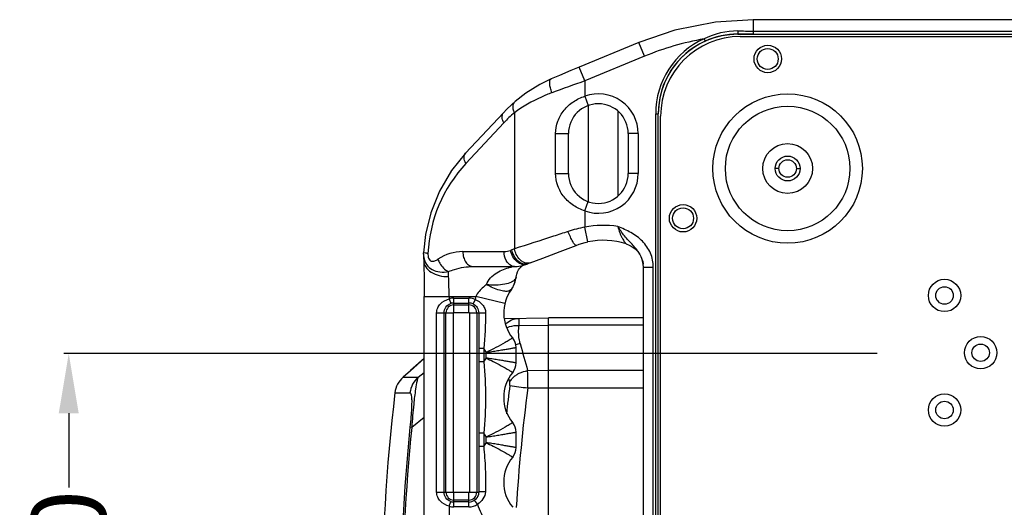
# Model space of a CAD drawing. Units: millimetres. Extents: x -3306 to 2469, y -5657 to -3611.
# Drawn here: x -2585 to -2388, y -4895 to -4797 of the extents above; entities that cross this region are included whole.
import ezdxf

# ---------------------------------------------------------------- set-up
doc = ezdxf.new("R2010")
doc.units = ezdxf.units.MM
doc.header["$LTSCALE"] = 46.255
doc.header["$PDMODE"] = 3
doc.header["$PDSIZE"] = 8
doc.layers.get('0').update_dxf_attribs({"linetype": 'CONTINUOUS'})
doc.layers.get('Defpoints').update_dxf_attribs({"linetype": 'CONTINUOUS'})
doc.layers.add('02___PRT_ALL_AXES', color=7, linetype='CONTINUOUS')
doc.layers.add('06___PRT_ALL_SURFS', color=7, linetype='CONTINUOUS')
doc.styles.get("Standard").update_dxf_attribs({"font": 'SimSun.ttf'})
doc.dimstyles.get("Standard").update_dxf_attribs({"dimtxt": 15, "dimasz": 20, "dimexe": 5, "dimexo": 2, "dimgap": 5, "dimtad": 1, "dimtoh": 1, "dimzin": 0, "dimdsep": 46, "dimtxsty": 'Standard', "dimcen": 0, "dimadec": 0, "dimazin": 0, "dimtp": 0.01, "dimtm": 0.01, "dimtfac": 1, "dimtofl": 0, "dimtmove": 0, "dimatfit": 3, "dimfxl": 1, "dimtolj": 1, "dimtzin": 0, "dimarcsym": 0})

# ---------------------------------------------------------------- blocks, each defined once
blk = doc.blocks.new('*D90')
at = {"color": 3, "lineweight": -2, "transparency": 16777216}
for p, q in [((-2413.28, -4864.52), (-2576.61, -4864.52)), ((-2575.61, -4876.52), (-2575.61, -4891.46)), ((-2575.61, -4958.52), (-2575.61, -4943.57)), ((-2413.28, -4970.52), (-2576.61, -4970.52))]:
    blk.add_line(p, q, dxfattribs=at)
at = {"color": 3, "lineweight": 200, "transparency": 16777216}
for points in [[(-2577.61, -4876.52), (-2573.61, -4876.52), (-2575.61, -4864.52)], [(-2577.61, -4958.52), (-2573.61, -4958.52), (-2575.61, -4970.52)]]:
    blk.add_solid(points, dxfattribs=at)
at = {"layer": 'Defpoints', "color": 0, "lineweight": 200, "transparency": 16777216}
for p in [(-2411.28, -4864.52), (-2575.61, -4970.52), (-2411.28, -4970.52)]:
    blk.add_point(p, dxfattribs=at)
at = {"color": 3, "transparency": 16777216, "insert": (-2575.61, -4917.52), "char_height": 15, "attachment_point": 5, "rotation": 90}
blk.add_mtext('\\A1;106.0', dxfattribs=at)

msp = doc.modelspace()

# ---------------------------------------------------------------- linework, layer by layer
at = {"color": 7, "linetype": 'Continuous'}
for p, q in [((-2438.201, -4797.475), (-2438.201, -4800.374)), ((-2212.35, -4797.475), (-2438.201, -4797.475)), ((-2448.064, -4801.335), (-2447.858, -4801.79)), ((-2441.275, -4800.374), (-2441.275, -4800.405)), ((-2441.275, -4800.374), (-2438.201, -4800.374)), ((-2438.201, -4800.405), (-2441.275, -4800.405)), ((-2438.201, -4799.753), (-2212.35, -4799.753)), ((-2438.201, -4800.374), (-2212.35, -4800.374)), ((-2461.153, -4802.038), (-2473.139, -4807.001)), ((-2460.006, -4804.81), (-2461.153, -4802.038)), ((-2460.006, -4804.81), (-2471.991, -4809.773)), ((-2471.991, -4809.773), (-2473.139, -4807.001)), ((-2471.991, -4809.773), (-2471.991, -4812.844)), ((-2471.991, -4812.844), (-2471.312, -4814.725)), ((-2485.974, -4813.891), (-2486.638, -4814.482)), ((-2471.275, -4834.012), (-2471.275, -4814.725)), ((-2488.327, -4816.155), (-2495.945, -4824.305)), ((-2486.133, -4816.159), (-2486.133, -4843.504)), ((-2465.275, -4832.823), (-2465.275, -4815.914)), ((-2457.771, -4915.869), (-2457.771, -4816.369)), ((-2457.771, -4816.369), (-2457.271, -4816.369)), ((-2457.271, -4915.869), (-2457.271, -4816.369)), ((-2488.257, -4818.204), (-2495.875, -4826.353)), ((-2477.862, -4828.369), (-2477.862, -4820.369)), ((-2477.862, -4820.369), (-2475.275, -4820.369)), ((-2475.275, -4828.369), (-2475.275, -4820.369)), ((-2463.275, -4820.369), (-2463.275, -4828.369)), ((-2461.275, -4820.369), (-2463.275, -4820.369)), ((-2461.275, -4820.369), (-2461.275, -4828.369)), ((-2477.862, -4828.369), (-2475.275, -4828.369)), ((-2461.275, -4828.369), (-2463.275, -4828.369)), ((-2471.991, -4835.894), (-2471.312, -4834.012)), ((-2471.991, -4835.894), (-2471.991, -4839.165)), ((-2471.373, -4842.101), (-2471.991, -4839.165)), ((-2504.362, -4844.594), (-2504.356, -4844.286)), ((-2504.362, -4844.577), (-2504.362, -4844.594)), ((-2496.487, -4844.068), (-2488.203, -4844.068)), ((-2486.133, -4843.504), (-2486.634, -4843.69)), ((-2494.366, -4847.068), (-2486.082, -4847.068)), ((-2484.493, -4846.863), (-2483.611, -4846.56)), ((-2483.613, -4846.561), (-2483.467, -4846.502)), ((-2482.966, -4846.316), (-2483.467, -4846.502)), ((-2460.24, -4847.198), (-2460.281, -4846.551)), ((-2460.24, -4915.869), (-2460.24, -4847.198)), ((-2460.24, -4847.198), (-2458.24, -4847.198)), ((-2458.24, -4915.869), (-2458.24, -4847.198)), ((-2485.781, -4849.153), (-2485.781, -4849.156)), ((-2486.727, -4851.638), (-2486.726, -4851.638)), ((-2504.248, -4981.077), (-2504.248, -4853.068)), ((-2504.248, -4853.068), (-2493.881, -4853.068)), ((-2499.248, -4853.068), (-2499.248, -4853.549)), ((-2499.248, -4853.549), (-2498.922, -4854.494)), ((-2498.275, -4856.273), (-2498.275, -4853.386)), ((-2498.275, -4853.386), (-2495.275, -4853.386)), ((-2498.275, -4854.386), (-2495.275, -4854.386)), ((-2498.275, -4854.773), (-2495.275, -4854.773)), ((-2495.275, -4856.273), (-2495.275, -4853.386)), ((-2494.012, -4853.667), (-2494.435, -4854.572)), ((-2488.05, -4854.483), (-2493.881, -4853.068)), ((-2501.749, -4892.369), (-2501.749, -4856.369)), ((-2501.749, -4856.369), (-2498.371, -4856.369)), ((-2500.249, -4892.369), (-2500.249, -4856.369)), ((-2499.87, -4892.369), (-2499.87, -4856.369)), ((-2498.371, -4892.369), (-2498.371, -4856.369)), ((-2498.275, -4856.273), (-2495.275, -4856.273)), ((-2495.18, -4856.369), (-2495.18, -4892.369)), ((-2495.18, -4856.369), (-2491.904, -4856.369)), ((-2493.68, -4856.369), (-2493.68, -4892.369)), ((-2488.17, -4857.524), (-2479.275, -4857.369)), ((-2485.19, -4858.906), (-2479.275, -4858.833)), ((-2479.275, -4977.369), (-2479.275, -4857.369)), ((-2460.24, -4857.369), (-2479.275, -4857.369)), ((-2460.24, -4858.833), (-2479.275, -4858.833)), ((-2486.471, -4861.43), (-2486.474, -4861.426)), ((-2493.292, -4863.551), (-2493.292, -4866.186)), ((-2492.293, -4863.551), (-2493.292, -4863.551)), ((-2492.293, -4863.551), (-2492.293, -4866.186)), ((-2491.806, -4865.429), (-2491.806, -4864.31)), ((-2485.806, -4866.424), (-2485.806, -4863.314)), ((-2507.015, -4867.989), (-2504.253, -4865.546)), ((-2504.253, -4865.555), (-2506.988, -4867.969)), ((-2492.293, -4866.186), (-2493.292, -4866.186)), ((-2506.988, -4867.969), (-2507.813, -4868.696)), ((-2505.447, -4869.265), (-2504.249, -4868.332)), ((-2483.471, -4867.956), (-2479.275, -4867.904)), ((-2479.275, -4867.904), (-2460.24, -4867.904)), ((-2487.275, -4869.572), (-2487.288, -4869.527)), ((-2487.265, -4869.607), (-2487.275, -4869.572)), ((-2487.072, -4870.301), (-2487.265, -4869.607)), ((-2483.445, -4871.44), (-2460.24, -4871.44)), ((-2504.256, -4877.346), (-2506.742, -4879.365)), ((-2486.471, -4878.43), (-2486.474, -4878.426)), ((-2493.292, -4880.551), (-2493.292, -4883.186)), ((-2492.293, -4880.551), (-2493.292, -4880.551)), ((-2492.293, -4880.551), (-2492.293, -4883.186)), ((-2485.806, -4883.424), (-2485.806, -4880.314)), ((-2491.806, -4882.429), (-2491.806, -4881.306)), ((-2492.293, -4883.186), (-2493.292, -4883.186)), ((-2501.749, -4892.369), (-2498.371, -4892.369)), ((-2498.275, -4895.351), (-2498.275, -4892.464)), ((-2495.275, -4892.464), (-2498.275, -4892.464)), ((-2495.275, -4895.351), (-2495.275, -4892.464)), ((-2495.18, -4892.369), (-2493.298, -4892.369)), ((-2499.248, -4895.188), (-2498.922, -4894.243)), ((-2495.275, -4893.964), (-2498.275, -4893.964)), ((-2495.275, -4894.351), (-2498.275, -4894.351)), ((-2493.554, -4894.804), (-2494.131, -4893.988)), ((-2499.248, -4895.188), (-2499.248, -4897.549)), ((-2495.275, -4895.351), (-2498.275, -4895.351))]:
    msp.add_line(p, q, dxfattribs=at)
at = {"color": 3, "linetype": 'Continuous'}
for p, q in [((-2440.775, -4800.869), (-2209.775, -4800.869)), ((-2456.775, -5017.869), (-2456.775, -4816.869))]:
    msp.add_line(p, q, dxfattribs=at)
at = {"color": 7, "linetype": 'Continuous'}
for points in [[(-2438.201, -4797.475), (-2445.759, -4797.953), (-2453.929, -4799.573), (-2461.153, -4802.038)], [(-2473.139, -4807.001), (-2474.829, -4807.705), (-2477.112, -4808.669), (-2478.785, -4809.386)], [(-2478.785, -4809.386), (-2481.038, -4810.48), (-2483.816, -4812.203), (-2485.974, -4813.891)], [(-2486.638, -4814.482), (-2487.719, -4815.523), (-2488.327, -4816.155)], [(-2495.945, -4824.305), (-2498.743, -4827.764), (-2501.201, -4831.947), (-2502.928, -4836.269), (-2503.973, -4840.64), (-2504.355, -4844.286)], [(-2482.966, -4846.316), (-2480.438, -4845.368), (-2476.977, -4844.05), (-2473.761, -4842.81)], [(-2473.761, -4842.81), (-2473.103, -4842.572), (-2471.922, -4842.227), (-2471.373, -4842.101)], [(-2463.706, -4842.489), (-2463.085, -4842.734), (-2462.469, -4843.08), (-2461.917, -4843.503), (-2461.44, -4843.985), (-2461.047, -4844.507), (-2460.74, -4845.044), (-2460.518, -4845.571), (-2460.372, -4846.059), (-2460.295, -4846.455), (-2460.281, -4846.551)], [(-2504.362, -4844.577), (-2504.356, -4845.354), (-2504.343, -4845.901)], [(-2504.343, -4845.901), (-2504.312, -4847.04), (-2504.272, -4849.224), (-2504.251, -4851.641), (-2504.248, -4853.068)], [(-2486.086, -4847.068), (-2485.609, -4847.05), (-2484.493, -4846.863)], [(-2485.114, -4847.446), (-2484.933, -4847.229), (-2484.76, -4847.055), (-2484.607, -4846.92), (-2484.546, -4846.872)], [(-2485.781, -4849.157), (-2485.675, -4848.578), (-2485.5, -4848.092), (-2485.306, -4847.726), (-2485.114, -4847.446)]]:
    msp.add_lwpolyline(points, dxfattribs=at)
at = {"color": 3, "linetype": 'Continuous'}
for centre in [(-2399.775, -4852.869), (-2392.525, -4864.369), (-2399.775, -4875.869)]:
    msp.add_circle(centre, 3.25, dxfattribs=at)
at = {"color": 7, "linetype": 'Continuous'}
for centre in [(-2399.775, -4852.869), (-2392.525, -4864.369), (-2399.775, -4875.869)]:
    msp.add_circle(centre, 1.75, dxfattribs=at)
for centre, radius, start, end in [((-2438.157, -4857.629), 57.159, 99.98073, 112.47245), ((-2441.275, -4816.369), 16.496, 114.30199, 180), ((-2441.275, -4816.369), 15.963, 90, 180), ((-2441.426, -4814.32), 14.583, 89.43474, 117.07412), ((-2441.274, -4816.385), 16.011, 90.00535, 114.28281), ((-2438.192, -4501.145), 298.609, 269.40702, 269.99833), ((-2441.275, -4816.369), 15.996, 114.30199, 180), ((-2289.301, -5328.92), 550.354, 109.38721, 110.11673), ((-2469.275, -4820.369), 8, 0, 109.84435), ((-2469.275, -4820.369), 6, 0, 180), ((-2467.962, -4837.168), 27.776, 130.85709, 136.94102), ((-2475.076, -4845.743), 28.435, 137.00802, 177.33939), ((-2469.275, -4828.369), 6, 180, 0), ((-2469.275, -4828.369), 8, 250.15565, 0), ((-2467.675, -4863.36), 24.576, 100.11509, 108.19562), ((-2468.275, -4856.832), 18.053, 80.71742, 101.87782), ((-2468.275, -4856.832), 15.053, 72.35288, 101.87782), ((-2496.489, -4853.063), 8.995, 89.98937, 123.6937), ((-2488.2, -4840.818), 3.25, 269.94601, 293.23556), ((-2484.498, -4849.433), 6.127, 110.39813, 113.26575), ((-2483.954, -4845.189), 1.4, 284.33008, 290.34598), ((-2490.758, -4848.681), 5, 323.74628, 354.58648), ((-2490.207, -4849.132), 4.288, 325.61049, 335.24843), ((-2480.275, -4856.369), 8, 143.74654, 219.1506), ((-2490.176, -4849.152), 4.251, 323.91609, 325.59791), ((-2498.275, -4856.369), 1.595, 90, 180), ((-2498.275, -4856.369), 2.983, 90, 109.03139), ((-2498.275, -4856.369), 1.983, 90, 109.03139), ((-2495.275, -4856.369), 2.983, 64.94328, 90), ((-2495.275, -4856.369), 1.983, 64.94332, 90), ((-2495.275, -4856.369), 1.595, 0, 90), ((-2480.275, -4856.369), 14, 166.36394, 168.87212), ((-2498.275, -4856.369), 0.0954, 90, 180), ((-2495.275, -4856.369), 0.0954, 0, 90), ((-2488.806, -4863.314), 3, 0.00078, 39.15004), ((-2484.131, -4868.214), 5.727, 98.37814, 107.71616), ((-2067.696, -4750.122), 432.15, 195.07912, 195.82309), ((-2480.275, -4856.369), 14, 210.86496, 214.55796), ((-2480.275, -4873.369), 14, 145.44911, 149.13504), ((-2488.806, -4866.424), 3, 320.85344, 0.00219), ((-2480.275, -4873.369), 8, 140.8494, 219.1506), ((-2483.004, -4872.868), 4.874, 123.04975, 127.03119), ((-2483.486, -4872.291), 4.121, 131.91131, 137.07215), ((-2483.204, -4872.605), 4.543, 127.01568, 131.91969), ((-2132.302, -4917.336), 357.763, 172.5524, 173.46976), ((-2397.666, -4209.28), 667.692, 262.307018, 262.61882), ((-2131.939, -4917.386), 354.496, 172.55294, 176.45845), ((-2488.806, -4880.314), 3, 0.00078, 39.15004), ((-2480.275, -4873.369), 14, 210.86496, 214.54197), ((-2480.275, -4890.369), 14, 145.44911, 149.13504), ((-2488.806, -4883.424), 3, 320.85344, 0.00219), ((-2480.275, -4890.369), 8, 140.8494, 219.1506), ((-2498.275, -4892.369), 1.595, 180, 270), ((-2498.275, -4892.369), 0.0954, 180, 270), ((-2495.275, -4892.369), 1.595, 270, 0), ((-2495.275, -4892.369), 0.0954, 270, 0), ((-2498.275, -4892.369), 1.983, 250.96861, 270), ((-2495.275, -4892.369), 1.983, 270, 305.24726), ((-2498.275, -4892.369), 2.983, 250.96861, 270), ((-2495.275, -4892.369), 2.983, 270, 305.24726), ((-2480.275, -4890.369), 14, 198.47243, 214.54197)]:
    msp.add_arc(centre, radius, start, end, dxfattribs=at)
at = {"color": 3, "linetype": 'Continuous'}
msp.add_arc((-2440.775, -4816.869), 16, 90, 180, dxfattribs=at)
at = {"color": 7, "linetype": 'Continuous'}
for points, knots in [([(-2441.282, -4799.737), (-2441.283, -4799.813), (-2441.283, -4799.958), (-2441.283, -4800.132), (-2441.279, -4800.249), (-2441.281, -4800.314), (-2441.274, -4800.348), (-2441.279, -4800.371), (-2441.275, -4800.374)], [0, 0, 0, 0, 0.3568785, 0.6852708, 0.8160685, 0.9149954, 0.977341, 1, 1, 1, 1]), ([(-2478.586, -4812.141), (-2478.709, -4811.821), (-2478.904, -4811.22), (-2479.047, -4810.485), (-2479.056, -4809.985), (-2479.018, -4809.661), (-2478.9, -4809.436), (-2478.785, -4809.386)], [0, 0, 0, 0, 0.3553853, 0.6548541, 0.7739146, 0.8699628, 1, 1, 1, 1]), ([(-2478.586, -4812.141), (-2479.305, -4812.405), (-2481.95, -4813.482), (-2484.449, -4814.922), (-2486.133, -4816.16)], [0, 0, 0, 0, 0.2682207, 1, 1, 1, 1]), ([(-2477.862, -4820.369), (-2477.863, -4819.52), (-2477.554, -4817.812), (-2476.263, -4815.576), (-2474.351, -4813.85), (-2472.799, -4813.106), (-2471.991, -4812.844)], [0, 0, 0, 0, 0.2505237, 0.4997101, 0.7490997, 1, 1, 1, 1]), ([(-2486.133, -4816.16), (-2486.229, -4815.939), (-2486.372, -4815.504), (-2486.432, -4814.861), (-2486.312, -4814.297), (-2486.1, -4814), (-2485.974, -4813.891)], [0, 0, 0, 0, 0.2987226, 0.5635832, 0.7932804, 1, 1, 1, 1]), ([(-2488.257, -4818.204), (-2488.36, -4818.01), (-2488.524, -4817.627), (-2488.671, -4816.926), (-2488.536, -4816.379), (-2488.327, -4816.155)], [0, 0, 0, 0, 0.3059168, 0.5739235, 1, 1, 1, 1]), ([(-2495.875, -4826.353), (-2495.978, -4826.16), (-2496.141, -4825.777), (-2496.288, -4825.075), (-2496.153, -4824.529), (-2495.945, -4824.305)], [0, 0, 0, 0, 0.3059137, 0.5739203, 1, 1, 1, 1]), ([(-2471.991, -4835.894), (-2472.799, -4835.631), (-2474.351, -4834.887), (-2476.264, -4833.161), (-2477.555, -4830.925), (-2477.862, -4829.217), (-2477.862, -4828.369)], [0, 0, 0, 0, 0.250933, 0.5003159, 0.749508, 1, 1, 1, 1]), ([(-2465.363, -4839.015), (-2465.256, -4839.435), (-2465.071, -4840.045), (-2464.759, -4840.807), (-2464.513, -4841.309), (-2464.265, -4841.745), (-2464.032, -4842.095), (-2463.863, -4842.33), (-2463.757, -4842.444), (-2463.722, -4842.484), (-2463.706, -4842.489)], [0, 0, 0, 0, 0.334656, 0.4907723, 0.6355024, 0.7660107, 0.8775984, 0.9608201, 0.9869758, 1, 1, 1, 1]), ([(-2458.24, -4847.198), (-2458.24, -4846.236), (-2458.642, -4844.292), (-2460.317, -4841.859), (-2462.699, -4840.154), (-2464.472, -4839.386), (-2465.363, -4839.015)], [0, 0, 0, 0, 0.2496461, 0.499272, 0.7493424, 1, 1, 1, 1]), ([(-2460.281, -4846.551), (-2460.38, -4845.776), (-2460.94, -4844.269), (-2462.502, -4842.577), (-2464.087, -4840.932), (-2464.941, -4839.667), (-2465.363, -4839.016)], [0, 0, 0, 0, 0.2548247, 0.5040477, 0.7468577, 1, 1, 1, 1]), ([(-2475.349, -4840.012), (-2476.336, -4840.337), (-2479.926, -4841.515), (-2483.521, -4842.679), (-2486.133, -4843.504)], [0, 0, 0, 0, 0.2749424, 1, 1, 1, 1]), ([(-2473.761, -4842.81), (-2473.797, -4842.823), (-2473.911, -4842.776), (-2474.138, -4842.527), (-2474.49, -4841.963), (-2474.922, -4841.08), (-2475.208, -4840.388), (-2475.349, -4840.012)], [0, 0, 0, 0, 0.0347273, 0.0973719, 0.3155927, 0.6329465, 1, 1, 1, 1]), ([(-2504.273, -4844.322), (-2504.294, -4844.317), (-2504.318, -4844.31), (-2504.356, -4844.295), (-2504.356, -4844.286)], [0, 0, 0, 0, 0.7062945, 1, 1, 1, 1]), ([(-2503.48, -4844.423), (-2503.57, -4844.415), (-2503.835, -4844.387), (-2504.101, -4844.363), (-2504.273, -4844.322)], [0, 0, 0, 0, 0.3384562, 1, 1, 1, 1]), ([(-2503.48, -4844.423), (-2503.488, -4844.587), (-2503.481, -4844.913), (-2503.385, -4845.377), (-2503.181, -4845.77), (-2502.741, -4846.065), (-2502.092, -4845.952), (-2501.683, -4845.715), (-2501.478, -4845.579)], [0, 0, 0, 0, 0.1531212, 0.3024251, 0.4385265, 0.5553066, 0.7706922, 1, 1, 1, 1]), ([(-2496.487, -4844.068), (-2496.487, -4844.454), (-2496.386, -4845.204), (-2495.942, -4846.186), (-2495.251, -4846.885), (-2494.647, -4847.068), (-2494.366, -4847.068)], [0, 0, 0, 0, 0.2879697, 0.5553441, 0.7905332, 1, 1, 1, 1]), ([(-2486.738, -4846.921), (-2487.198, -4846.71), (-2487.985, -4845.796), (-2488.203, -4844.671), (-2488.203, -4844.068)], [0, 0, 0, 0, 0.4566758, 1, 1, 1, 1]), ([(-2483.611, -4846.56), (-2483.906, -4846.687), (-2484.661, -4846.713), (-2485.674, -4846.115), (-2486.488, -4845.106), (-2486.821, -4844.253), (-2486.918, -4843.804)], [0, 0, 0, 0, 0.200615, 0.4377973, 0.7125749, 1, 1, 1, 1]), ([(-2484.178, -4846.578), (-2484.775, -4846.502), (-2485.956, -4845.648), (-2486.502, -4844.396), (-2486.634, -4843.69)], [0, 0, 0, 0, 0.4557205, 1, 1, 1, 1]), ([(-2484.48, -4846.098), (-2484.686, -4845.972), (-2485.498, -4845.306), (-2485.987, -4844.291), (-2486.133, -4843.504)], [0, 0, 0, 0, 0.2320507, 1, 1, 1, 1]), ([(-2504.343, -4845.903), (-2504.329, -4846.339), (-2503.994, -4847.278), (-2502.82, -4848.309), (-2501.203, -4848.955), (-2499.979, -4849.085), (-2499.345, -4849.074)], [0, 0, 0, 0, 0.2029583, 0.4358219, 0.7058012, 1, 1, 1, 1]), ([(-2504.322, -4845.186), (-2504.251, -4845.709), (-2503.905, -4846.736), (-2502.659, -4847.802), (-2501.056, -4848.223), (-2499.926, -4848.175), (-2499.357, -4848.075)], [0, 0, 0, 0, 0.2456596, 0.4813092, 0.7311631, 1, 1, 1, 1]), ([(-2501.479, -4845.579), (-2501.388, -4845.849), (-2500.932, -4846.857), (-2500.103, -4847.731), (-2499.357, -4848.075)], [0, 0, 0, 0, 0.2575438, 1, 1, 1, 1]), ([(-2499.357, -4848.075), (-2498.962, -4847.9), (-2497.361, -4847.307), (-2495.638, -4847.068), (-2494.366, -4847.068)], [0, 0, 0, 0, 0.2534125, 1, 1, 1, 1]), ([(-2487.01, -4847.203), (-2486.881, -4847.168), (-2486.684, -4847.128), (-2486.487, -4847.068), (-2486.418, -4847.068)], [0, 0, 0, 0, 0.660083, 1, 1, 1, 1]), ([(-2483.678, -4846.392), (-2483.745, -4846.384), (-2484.027, -4846.33), (-2484.294, -4846.211), (-2484.48, -4846.098)], [0, 0, 0, 0, 0.2380187, 1, 1, 1, 1]), ([(-2482.966, -4846.316), (-2483.133, -4846.378), (-2483.377, -4846.417), (-2483.616, -4846.4), (-2483.678, -4846.392)], [0, 0, 0, 0, 0.7419399, 1, 1, 1, 1]), ([(-2499.345, -4849.074), (-2499.351, -4848.982), (-2499.365, -4848.649), (-2499.363, -4848.316), (-2499.357, -4848.075)], [0, 0, 0, 0, 0.2770164, 1, 1, 1, 1]), ([(-2499.248, -4853.068), (-2499.248, -4852.706), (-2499.256, -4851.374), (-2499.29, -4850.042), (-2499.345, -4849.074)], [0, 0, 0, 0, 0.2720308, 1, 1, 1, 1]), ([(-2491.722, -4850.688), (-2491.467, -4849.667), (-2490.159, -4848.472), (-2488.366, -4847.624), (-2487.45, -4847.32), (-2487.01, -4847.203)], [0, 0, 0, 0, 0.5234648, 0.7737828, 1, 1, 1, 1]), ([(-2491.722, -4850.688), (-2491.939, -4850.843), (-2492.79, -4851.498), (-2493.53, -4852.338), (-2493.881, -4853.068)], [0, 0, 0, 0, 0.2479065, 1, 1, 1, 1]), ([(-2485.936, -4849.561), (-2486.119, -4849.835), (-2486.816, -4850.303), (-2488.764, -4850.852), (-2490.505, -4850.845), (-2491.724, -4850.69)], [0, 0, 0, 0, 0.1629875, 0.3928981, 1, 1, 1, 1]), ([(-2487.239, -4851.98), (-2487.5, -4852.055), (-2488.152, -4852.065), (-2489.697, -4851.719), (-2490.896, -4851.148), (-2491.724, -4850.689)], [0, 0, 0, 0, 0.1716563, 0.4013744, 1, 1, 1, 1]), ([(-2485.781, -4849.156), (-2485.785, -4849.19), (-2485.81, -4849.334), (-2485.875, -4849.468), (-2485.936, -4849.561)], [0, 0, 0, 0, 0.2335228, 1, 1, 1, 1]), ([(-2486.74, -4851.656), (-2486.768, -4851.694), (-2486.902, -4851.845), (-2487.092, -4851.937), (-2487.239, -4851.98)], [0, 0, 0, 0, 0.232773, 1, 1, 1, 1]), ([(-2501.749, -4856.369), (-2501.749, -4856.03), (-2501.6, -4855.353), (-2500.826, -4854.234), (-2499.891, -4853.726), (-2499.248, -4853.549)], [0, 0, 0, 0, 0.2530753, 0.5009329, 1, 1, 1, 1]), ([(-2500.249, -4856.369), (-2500.249, -4855.966), (-2499.994, -4855.142), (-2499.301, -4854.625), (-2498.922, -4854.494)], [0, 0, 0, 0, 0.5007169, 1, 1, 1, 1]), ([(-2494.435, -4854.572), (-2494.101, -4854.729), (-2493.511, -4855.246), (-2493.3, -4856), (-2493.299, -4856.369)], [0, 0, 0, 0, 0.5002201, 1, 1, 1, 1]), ([(-2494.012, -4853.667), (-2493.459, -4853.899), (-2492.684, -4854.435), (-2492.033, -4855.461), (-2491.905, -4856.067), (-2491.904, -4856.369)], [0, 0, 0, 0, 0.4998474, 0.7483637, 1, 1, 1, 1]), ([(-2487.906, -4858.648), (-2487.564, -4858.289), (-2486.737, -4857.701), (-2485.746, -4857.481), (-2485.256, -4857.473)], [0, 0, 0, 0, 0.5028158, 1, 1, 1, 1]), ([(-2487.656, -4859.362), (-2487.479, -4859.272), (-2486.699, -4858.951), (-2485.832, -4858.864), (-2485.19, -4858.906)], [0, 0, 0, 0, 0.2356408, 1, 1, 1, 1]), ([(-2484.966, -4862.547), (-2485.046, -4862.25), (-2485.309, -4861.058), (-2485.33, -4859.808), (-2485.19, -4858.906)], [0, 0, 0, 0, 0.25205, 1, 1, 1, 1]), ([(-2485.19, -4858.906), (-2485.185, -4858.703), (-2485.179, -4858.359), (-2485.178, -4857.881), (-2485.204, -4857.658), (-2485.221, -4857.472), (-2485.256, -4857.473)], [0, 0, 0, 0, 0.4219897, 0.7353836, 0.928807, 1, 1, 1, 1]), ([(-2487.165, -4861.836), (-2487.442, -4862.001), (-2488.958, -4862.882), (-2490.515, -4863.692), (-2491.806, -4864.309)], [0, 0, 0, 0, 0.1838081, 1, 1, 1, 1]), ([(-2486.479, -4861.419), (-2486.493, -4861.429), (-2486.724, -4861.565), (-2486.95, -4861.708), (-2487.165, -4861.836)], [0, 0, 0, 0, 0.0640476, 1, 1, 1, 1]), ([(-2491.806, -4864.309), (-2491.418, -4864.248), (-2490.656, -4864.129), (-2489.549, -4863.951), (-2488.527, -4863.782), (-2487.63, -4863.631), (-2486.975, -4863.518), (-2486.539, -4863.443), (-2486.285, -4863.397), (-2486.087, -4863.367), (-2485.938, -4863.329), (-2485.859, -4863.335), (-2485.812, -4863.306), (-2485.806, -4863.314)], [0, 0, 0, 0, 0.1937184, 0.3804007, 0.5527864, 0.7044955, 0.8295316, 0.8804299, 0.9228331, 0.9563181, 0.9804861, 0.9950923, 1, 1, 1, 1]), ([(-2493.292, -4866.186), (-2493.292, -4868.58), (-2493.307, -4873.369), (-2493.292, -4878.157), (-2493.292, -4880.551)], [0, 0, 0, 0, 0.4999994, 1, 1, 1, 1]), ([(-2492.293, -4866.186), (-2492.093, -4868.576), (-2491.716, -4873.369), (-2492.093, -4878.162), (-2492.293, -4880.551)], [0, 0, 0, 0, 0.499999, 1, 1, 1, 1]), ([(-2485.806, -4866.424), (-2485.812, -4866.431), (-2485.859, -4866.402), (-2485.938, -4866.408), (-2486.087, -4866.37), (-2486.285, -4866.34), (-2486.539, -4866.294), (-2486.975, -4866.219), (-2487.63, -4866.106), (-2488.527, -4865.955), (-2489.549, -4865.786), (-2490.656, -4865.609), (-2491.418, -4865.489), (-2491.806, -4865.428)], [0, 0, 0, 0, 0.0049077, 0.0195139, 0.0436819, 0.0771669, 0.1195701, 0.1704684, 0.2955046, 0.4472137, 0.6195994, 0.8062816, 1, 1, 1, 1]), ([(-2491.806, -4865.428), (-2491.334, -4865.654), (-2489.764, -4866.434), (-2488.222, -4867.272), (-2487.165, -4867.901)], [0, 0, 0, 0, 0.2983661, 1, 1, 1, 1]), ([(-2487.165, -4867.901), (-2487.066, -4867.96), (-2486.838, -4868.1), (-2486.605, -4868.232), (-2486.479, -4868.318)], [0, 0, 0, 0, 0.4315231, 1, 1, 1, 1]), ([(-2485.662, -4868.783), (-2485.501, -4868.678), (-2484.82, -4868.288), (-2484.055, -4868.046), (-2483.471, -4867.956)], [0, 0, 0, 0, 0.2457378, 1, 1, 1, 1]), ([(-2483.445, -4871.44), (-2483.437, -4871.119), (-2483.418, -4869.958), (-2483.426, -4868.796), (-2483.471, -4867.956)], [0, 0, 0, 0, 0.2759428, 1, 1, 1, 1]), ([(-2487.072, -4870.301), (-2487.038, -4870.229), (-2486.88, -4869.936), (-2486.676, -4869.669), (-2486.504, -4869.484)], [0, 0, 0, 0, 0.2397076, 1, 1, 1, 1]), ([(-2487.047, -4870.963), (-2487.039, -4870.902), (-2487.019, -4870.682), (-2487.029, -4870.455), (-2487.072, -4870.301)], [0, 0, 0, 0, 0.275921, 1, 1, 1, 1]), ([(-2486.479, -4878.419), (-2486.493, -4878.429), (-2486.724, -4878.565), (-2486.95, -4878.708), (-2487.165, -4878.836)], [0, 0, 0, 0, 0.0640477, 1, 1, 1, 1]), ([(-2487.165, -4878.836), (-2487.442, -4879.001), (-2488.958, -4879.882), (-2490.515, -4880.692), (-2491.806, -4881.309)], [0, 0, 0, 0, 0.1838083, 1, 1, 1, 1]), ([(-2491.806, -4881.309), (-2491.418, -4881.248), (-2490.656, -4881.129), (-2489.549, -4880.951), (-2488.527, -4880.782), (-2487.63, -4880.631), (-2486.975, -4880.518), (-2486.539, -4880.443), (-2486.285, -4880.397), (-2486.087, -4880.367), (-2485.938, -4880.329), (-2485.859, -4880.335), (-2485.812, -4880.306), (-2485.806, -4880.314)], [0, 0, 0, 0, 0.1937184, 0.3804006, 0.5527863, 0.7044954, 0.8295316, 0.8804299, 0.9228331, 0.9563181, 0.9804861, 0.9950923, 1, 1, 1, 1]), ([(-2485.806, -4883.424), (-2485.812, -4883.431), (-2485.859, -4883.402), (-2485.938, -4883.408), (-2486.087, -4883.37), (-2486.285, -4883.34), (-2486.539, -4883.294), (-2486.975, -4883.219), (-2487.63, -4883.106), (-2488.527, -4882.955), (-2489.549, -4882.786), (-2490.656, -4882.609), (-2491.418, -4882.489), (-2491.806, -4882.428)], [0, 0, 0, 0, 0.0049077, 0.0195139, 0.0436819, 0.0771669, 0.1195701, 0.1704684, 0.2955046, 0.4472137, 0.6195994, 0.8062816, 1, 1, 1, 1]), ([(-2491.806, -4882.428), (-2491.334, -4882.654), (-2489.764, -4883.434), (-2488.222, -4884.272), (-2487.165, -4884.901)], [0, 0, 0, 0, 0.2983661, 1, 1, 1, 1]), ([(-2492.293, -4883.186), (-2492.166, -4884.702), (-2491.915, -4887.737), (-2491.885, -4890.786), (-2491.941, -4892.309)], [0, 0, 0, 0, 0.4995812, 1, 1, 1, 1]), ([(-2487.165, -4884.901), (-2487.066, -4884.96), (-2486.838, -4885.1), (-2486.605, -4885.232), (-2486.479, -4885.318)], [0, 0, 0, 0, 0.4315231, 1, 1, 1, 1]), ([(-2499.248, -4895.188), (-2499.892, -4895.01), (-2500.827, -4894.503), (-2501.6, -4893.384), (-2501.749, -4892.707), (-2501.749, -4892.369)], [0, 0, 0, 0, 0.4994562, 0.7472449, 1, 1, 1, 1]), ([(-2498.922, -4894.243), (-2499.302, -4894.112), (-2499.995, -4893.595), (-2500.249, -4892.771), (-2500.249, -4892.369)], [0, 0, 0, 0, 0.4997663, 1, 1, 1, 1]), ([(-2493.298, -4892.369), (-2493.298, -4892.68), (-2493.447, -4893.314), (-2493.875, -4893.807), (-2494.131, -4893.988)], [0, 0, 0, 0, 0.498396, 1, 1, 1, 1]), ([(-2491.941, -4892.309), (-2491.96, -4892.815), (-2492.351, -4893.824), (-2493.122, -4894.529), (-2493.554, -4894.804)], [0, 0, 0, 0, 0.4970263, 1, 1, 1, 1]), ([(-2491.941, -4892.309), (-2492.098, -4892.306), (-2492.403, -4892.304), (-2492.771, -4892.311), (-2493.023, -4892.326), (-2493.165, -4892.335), (-2493.241, -4892.352), (-2493.295, -4892.357), (-2493.298, -4892.369)], [0, 0, 0, 0, 0.3459448, 0.6731153, 0.8059469, 0.9080947, 0.9735146, 1, 1, 1, 1])]:
    msp.add_open_spline(points, degree=3, knots=knots, dxfattribs=at)
for points in [[(-2504.362, -4844.594), (-2504.362, -4844.792), (-2504.349, -4844.99), (-2504.322, -4845.186)], [(-2486.082, -4847.068), (-2486.306, -4847.068), (-2486.534, -4847.015), (-2486.738, -4846.921)], [(-2483.607, -4846.546), (-2483.792, -4846.593), (-2483.989, -4846.603), (-2484.178, -4846.578)], [(-2486.313, -4850.928), (-2486.115, -4850.498), (-2485.988, -4850.031), (-2485.937, -4849.561)], [(-2493.299, -4856.369), (-2493.299, -4858.763), (-2493.292, -4861.157), (-2493.292, -4863.551)], [(-2491.904, -4856.369), (-2491.904, -4858.766), (-2492.093, -4861.162), (-2492.293, -4863.551)], [(-2493.292, -4883.186), (-2493.292, -4886.247), (-2493.302, -4889.308), (-2493.298, -4892.369)]]:
    msp.add_open_spline(points, degree=3, dxfattribs=at)
at = {"layer": '02___PRT_ALL_AXES', "color": 7, "linetype": 'Continuous'}
for p, q in [((-2433.025, -4827.369), (-2433.775, -4827.369)), ((-2429.525, -4827.369), (-2428.775, -4827.369))]:
    msp.add_line(p, q, dxfattribs=at)
at = {"layer": '02___PRT_ALL_AXES', "color": 3, "linetype": 'Continuous'}
for centre, radius in [((-2435.275, -4805.369), 2.75), ((-2431.275, -4827.369), 1.75), ((-2452.275, -4837.369), 2.75)]:
    msp.add_circle(centre, radius, dxfattribs=at)
at = {"layer": '02___PRT_ALL_AXES', "color": 7, "linetype": 'Continuous'}
for centre, radius in [((-2435.275, -4805.369), 2.1), ((-2431.275, -4827.369), 15), ((-2431.275, -4827.369), 12.5), ((-2431.275, -4827.369), 5), ((-2431.275, -4827.369), 2.5), ((-2452.275, -4837.369), 2.1)]:
    msp.add_circle(centre, radius, dxfattribs=at)
at = {"layer": '06___PRT_ALL_SURFS', "color": 7, "linetype": 'Continuous'}
for p, q in [((-2507.015, -4867.989), (-2508.471, -4869.276)), ((-2508.471, -4869.276), (-2505.447, -4869.265)), ((-2510.124, -4872.435), (-2508.5, -4872.428)), ((-2508.5, -4872.428), (-2508.49, -4872.428)), ((-2508.49, -4872.428), (-2507.099, -4872.421)), ((-2506.742, -4879.365), (-2507.104, -4879.328))]:
    msp.add_line(p, q, dxfattribs=at)
for centre, radius, start, end in [((-2505.158, -4873.022), 5, 131.49044, 173.26694), ((-2502.132, -4873.01), 5.001, 131.51032, 173.23941), ((-2129.52, -4917.369), 383.247, 173.26019, 186.73981), ((-2129.52, -4917.369), 379.495, 174.24706, 185.75294), ((-2129.52, -4917.368), 379.131, 174.24708, 185.75297)]:
    msp.add_arc(centre, radius, start, end, dxfattribs=at)
for points, knots in [([(-2505.447, -4869.265), (-2505.568, -4869.498), (-2505.76, -4870.306), (-2506.071, -4872.117), (-2506.42, -4875.242), (-2506.633, -4877.813), (-2506.742, -4879.365)], [0, 0, 0, 0, 0.0772078, 0.2408266, 0.5426722, 1, 1, 1, 1]), ([(-2507.099, -4872.421), (-2507, -4872.421), (-2506.874, -4872.667), (-2506.813, -4873.016), (-2506.759, -4873.583), (-2506.752, -4874.426), (-2506.795, -4875.681), (-2506.914, -4877.359), (-2507.033, -4878.632), (-2507.104, -4879.328)], [0, 0, 0, 0, 0.0420674, 0.089059, 0.1640979, 0.2793885, 0.452918, 0.7001661, 1, 1, 1, 1])]:
    msp.add_open_spline(points, degree=3, knots=knots, dxfattribs=at)

# ---------------------------------------------------------------- dimensions: what is measured, and where the dimension line sits
dim = msp.add_linear_dim(base=(-2575.612, -4970.518), p1=(-2411.278, -4864.518), p2=(-2411.278, -4970.518), angle=90, dimstyle='Standard', override={"dimtxt": 15, "dimasz": 12, "dimexe": 1, "dimgap": 1, "dimtad": 0, "dimtoh": 1, "dimdec": 1, "dimzin": 0, "dimdsep": 46, "dimcen": 10.701, "dimclrd": 3, "dimclre": 3, "dimclrt": 3, "dimtol": 0, "dimtdec": 1, "dimtzin": 0})
dim.commit()
dim.dimension.update_dxf_attribs({"geometry": '*D90', "text_midpoint": (-2575.612, -4917.518)})

doc.saveas('drawing.dxf')
